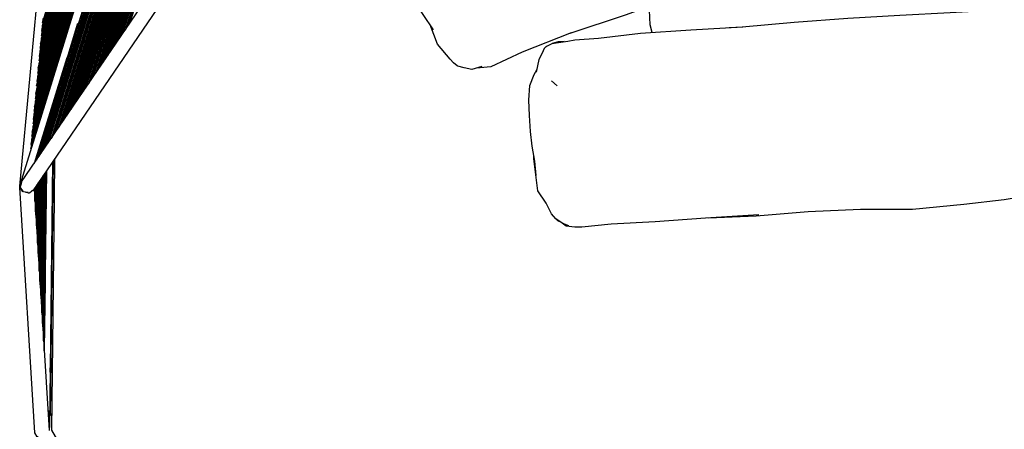
# Model space of a CAD drawing. Units: centimetres. Extents: x -233 to 162, y -200 to 170.
# Drawn here: x -233 to -138, y -133 to -93 of the extents above; entities that cross this region are included whole.
import ezdxf

# ---------------------------------------------------------------- set-up
doc = ezdxf.new("R2010")
doc.units = ezdxf.units.CM
doc.header["$MEASUREMENT"] = 0

msp = doc.modelspace()

# ---------------------------------------------------------------- linework, layer by layer
for points in [[(-231.058, -133.358), (-231.126, -133.341), (-231.352, -132.97), (-232.821, -109.383), (-232.797, -109.331), (-232.819, -109.275), (-230.809, -87.964), (-230.732, -87.841), (-230.731, -87.703), (-219.742, -67.134), (-219.727, -67.123), (-219.726, -67.106), (-206.416, -44.788), (-206.281, -44.709)], [(-232.714, -109.159), (-232.791, -109.135), (-219.793, -67.255), (-219.765, -67.264)], [(-231.763, -105.681), (-220.984, -70.956)], [(-219.881, -70.261), (-231.21, -106.763)], [(-230.929, -106.351), (-219.892, -70.792)], [(-231.725, -105.28), (-221.194, -71.349)], [(-231.715, -105.175), (-221.247, -71.449)], [(-221.457, -71.842), (-231.677, -104.773)], [(-219.899, -71.115), (-230.754, -106.094)], [(-219.908, -71.565), (-230.517, -105.746)], [(-219.91, -71.679), (-230.455, -105.656)], [(-231.649, -104.471), (-221.608, -72.125)], [(-231.611, -104.069), (-221.818, -72.518)], [(-231.601, -103.964), (-221.871, -72.617)], [(-230.218, -105.308), (-219.919, -72.128)], [(-219.925, -72.452), (-230.042, -105.05)], [(-219.935, -72.902), (-229.805, -104.703)], [(-222.082, -73.011), (-231.563, -103.562)], [(-231.534, -103.26), (-222.233, -73.294)], [(-231.496, -102.859), (-222.443, -73.687)], [(-231.486, -102.753), (-222.496, -73.786)], [(-220.917, -73.481), (-230.209, -103.418)], [(-219.937, -73.015), (-229.744, -104.613)], [(-229.506, -104.265), (-219.946, -73.465)], [(-219.953, -73.789), (-229.331, -104.008)], [(-222.706, -74.179), (-231.449, -102.351)], [(-231.42, -102.049), (-222.857, -74.462)], [(-219.962, -74.239), (-229.094, -103.66)], [(-219.964, -74.352), (-229.032, -103.57)], [(-228.795, -103.222), (-219.973, -74.802)], [(-231.382, -101.648), (-223.067, -74.855)], [(-231.372, -101.542), (-223.12, -74.954)], [(-223.33, -75.348), (-231.334, -101.14)], [(-231.306, -100.838), (-223.481, -75.631)], [(-219.98, -75.126), (-228.619, -102.964)], [(-219.989, -75.575), (-228.382, -102.617)], [(-219.992, -75.689), (-228.321, -102.527)], [(-231.268, -100.437), (-223.692, -76.024)], [(-231.258, -100.331), (-223.744, -76.123)], [(-223.954, -76.516), (-231.22, -99.93)], [(-228.084, -102.179), (-220.001, -76.138)], [(-220.007, -76.462), (-227.908, -101.921)], [(-231.192, -99.628), (-224.106, -76.799)], [(-231.154, -99.226), (-224.316, -77.193)], [(-231.144, -99.12), (-224.369, -77.292)], [(-220.016, -76.912), (-227.671, -101.574)], [(-220.018, -77.025), (-227.609, -101.483)], [(-227.372, -101.136), (-220.028, -77.475)], [(-224.579, -77.685), (-231.106, -98.719)], [(-231.078, -98.417), (-224.73, -77.968)], [(-231.04, -98.015), (-224.94, -78.361)], [(-231.03, -97.909), (-224.993, -78.46)], [(-220.034, -77.799), (-227.196, -100.878)], [(-220.043, -78.249), (-226.959, -100.531)], [(-220.046, -78.362), (-226.898, -100.44)], [(-225.203, -78.854), (-230.992, -97.508)], [(-230.963, -97.206), (-225.354, -79.137)], [(-230.925, -96.804), (-225.564, -79.53)], [(-226.66, -100.093), (-220.055, -78.812)], [(-220.061, -79.136), (-226.485, -99.835)], [(-230.916, -96.699), (-225.617, -79.629)], [(-225.828, -80.022), (-230.878, -96.297)], [(-230.849, -95.995), (-225.979, -80.305)], [(-220.07, -79.585), (-226.248, -99.487)], [(-220.073, -79.699), (-226.186, -99.397)], [(-225.949, -99.05), (-220.082, -80.148)], [(-220.089, -80.472), (-225.773, -98.792)], [(-230.811, -95.593), (-226.189, -80.698)], [(-230.801, -95.488), (-226.242, -80.798)], [(-226.452, -81.191), (-230.764, -95.086)], [(-220.098, -80.922), (-225.536, -98.444)], [(-220.1, -81.035), (-225.475, -98.354)], [(-230.735, -94.784), (-226.603, -81.474)], [(-230.697, -94.383), (-226.813, -81.867)], [(-230.687, -94.277), (-226.866, -81.966)], [(-227.076, -82.359), (-230.649, -93.875)], [(-225.238, -98.006), (-220.109, -81.485)], [(-220.115, -81.809), (-225.062, -97.749)], [(-220.125, -82.259), (-224.825, -97.401)], [(-220.127, -82.372), (-224.763, -97.311)], [(-230.621, -93.573), (-227.227, -82.643)], [(-224.526, -96.963), (-220.136, -82.822)], [(-220.143, -83.146), (-224.351, -96.706)], [(-193.027, -94.258), (-195.011, -91.262), (-195.835, -89.545), (-197.405, -85.566), (-198.16, -83.207)], [(-220.152, -83.596), (-224.113, -96.358)], [(-220.154, -83.709), (-224.052, -96.268)], [(-223.815, -95.92), (-220.163, -84.158)], [(-220.17, -84.483), (-223.639, -95.663)], [(-220.179, -84.932), (-223.402, -95.315)], [(-220.181, -85.045), (-223.341, -95.225)], [(-223.103, -94.877), (-220.191, -85.495)], [(-220.197, -85.819), (-222.928, -94.62)], [(-220.206, -86.269), (-222.69, -94.272)], [(-220.208, -86.382), (-222.629, -94.182)], [(-222.392, -93.834), (-220.218, -86.832)], [(-220.224, -87.156), (-222.216, -93.577)], [(-232.637, -108.855), (-220.297, -90.763)], [(-172.002, -94.495), (-172.191, -93.778), (-172.292, -91.645), (-172.321, -90.465)], [(-219.158, -91.548), (-231.554, -109.721)], [(-172.276, -91.998), (-174.577, -92.823), (-179.927, -94.6)], [(-164.589, -94.021), (-163.337, -93.941), (-158.326, -93.5), (-153.182, -93.136), (-148.164, -92.83), (-143.334, -92.565), (-139.284, -92.346), (-136.464, -92.126), (-135.79, -92.221), (-134.951, -92.246), (-134.313, -92.314)], [(-230.583, -93.172), (-230.62, -93.561), (-230.621, -93.573)], [(-230.564, -93.602), (-230.621, -93.573)], [(-227.26, -93.646), (-230.209, -103.418), (-230.175, -103.428)], [(-227.26, -93.646), (-227.263, -93.656)], [(-230.697, -94.383), (-230.734, -94.774), (-230.735, -94.784)], [(-230.649, -93.875), (-230.686, -94.266), (-230.687, -94.277)], [(-230.668, -94.287), (-230.687, -94.277)], [(-188.39, -97.775), (-189.347, -98.045), (-190.077, -97.903), (-190.686, -97.73), (-190.726, -97.719), (-190.756, -97.707), (-191.103, -97.407), (-191.419, -97.071), (-192.633, -95.637), (-193.355, -93.762)], [(-179.784, -94.544), (-184.486, -96.378), (-187.525, -97.795), (-188.55, -97.884), (-188.89, -97.916)], [(-182.13, -95.823), (-182.158, -95.835), (-182.183, -95.85), (-182.161, -95.835), (-182.138, -95.821), (-182.115, -95.807), (-181.614, -95.557), (-181.234, -95.486), (-180.111, -95.333), (-179.441, -95.195), (-177.163, -95.043), (-173.115, -94.574), (-168.271, -94.231), (-163.261, -93.946)], [(-230.811, -95.593), (-230.849, -95.986), (-230.849, -95.995)], [(-230.764, -95.086), (-230.8, -95.479), (-230.801, -95.488)], [(-230.782, -95.498), (-230.801, -95.488)], [(-230.679, -94.813), (-230.735, -94.784)], [(-180.449, -95.379), (-181.031, -95.401), (-181.614, -95.557)], [(-230.878, -96.297), (-230.915, -96.691), (-230.916, -96.699)], [(-230.793, -96.024), (-230.849, -95.995)], [(-183.12, -98.315), (-182.873, -97.087), (-182.461, -96.217), (-182.305, -95.958), (-182.291, -95.937), (-182.183, -95.85)], [(-228.279, -96.926), (-231.433, -107.089)], [(-228.279, -96.926), (-231.291, -106.882)], [(-230.992, -97.508), (-231.029, -97.902), (-231.03, -97.909)], [(-230.925, -96.804), (-230.963, -97.198), (-230.963, -97.206)], [(-230.907, -97.235), (-230.963, -97.206)], [(-230.896, -96.709), (-230.916, -96.699)], [(-228.214, -96.805), (-228.281, -96.937)], [(-228.279, -96.926), (-228.281, -96.937)], [(-231.04, -98.015), (-231.077, -98.41), (-231.078, -98.417)], [(-231.021, -98.445), (-231.078, -98.417)], [(-231.01, -97.92), (-231.03, -97.909)], [(-183.154, -108.237), (-183.27, -106.855), (-183.541, -105.422), (-183.71, -104), (-183.794, -102.475), (-183.843, -100.997), (-183.759, -99.592), (-183.332, -98.525), (-183.059, -98.011)], [(-231.154, -99.226), (-231.191, -99.622), (-231.192, -99.628)], [(-231.106, -98.719), (-231.143, -99.114), (-231.144, -99.12)], [(-231.124, -99.131), (-231.144, -99.12)], [(-181.671, -99.135), (-181.122, -99.635)], [(-231.22, -99.93), (-231.258, -100.326), (-231.258, -100.331)], [(-231.238, -100.341), (-231.258, -100.331)], [(-231.136, -99.656), (-231.192, -99.628)], [(-231.334, -101.14), (-231.372, -101.537), (-231.372, -101.542)], [(-231.268, -100.437), (-231.305, -100.833), (-231.306, -100.838)], [(-231.25, -100.867), (-231.306, -100.838)], [(-231.382, -101.648), (-231.42, -102.044), (-231.42, -102.049)], [(-231.364, -102.078), (-231.42, -102.049)], [(-231.353, -101.552), (-231.372, -101.542)], [(-231.496, -102.859), (-231.534, -103.255), (-231.534, -103.26)], [(-231.449, -102.351), (-231.486, -102.748), (-231.486, -102.753)], [(-231.467, -102.763), (-231.486, -102.753)], [(-231.611, -104.069), (-231.648, -104.467), (-231.649, -104.471)], [(-231.563, -103.562), (-231.6, -103.959), (-231.601, -103.964)], [(-231.581, -103.974), (-231.601, -103.964)], [(-231.478, -103.289), (-231.534, -103.26)], [(-231.677, -104.773), (-231.715, -105.17)], [(-231.592, -104.5), (-231.649, -104.471)], [(-231.725, -105.28), (-231.762, -105.678), (-231.763, -105.681)], [(-231.725, -105.701), (-231.763, -105.681)], [(-231.715, -105.171), (-231.715, -105.175)], [(-231.695, -105.184), (-231.715, -105.175)], [(-229.657, -106.941), (-229.964, -132.441)], [(-229.649, -106.928), (-229.892, -127.142), (-229.901, -127.142)], [(-229.858, -131.293), (-229.564, -106.804)], [(-149.455, -198.229), (-163.372, -198.229), (-184.391, -186.317), (-205.41, -174.404), (-217.576, -153.562), (-229.743, -132.721), (-229.475, -110.497), (-229.428, -106.605)], [(-48.154, -106.606), (-48.107, -110.497), (-47.839, -132.721), (-60.006, -153.562), (-72.173, -174.404), (-93.191, -186.317), (-114.21, -198.229), (-138.791, -198.229), (-163.372, -198.229), (-184.391, -186.317), (-205.41, -174.404), (-217.576, -153.562), (-229.743, -132.721), (-229.475, -110.497), (-229.428, -106.605)], [(-180.861, -112.68), (-181.055, -112.58), (-181.267, -112.418), (-181.675, -111.935), (-182.204, -110.889), (-182.984, -109.701), (-183.192, -108.164), (-183.379, -106.649), (-183.367, -106.341)], [(-230.518, -124.116), (-230.322, -107.916)], [(-230.282, -107.857), (-230.485, -124.648)], [(-230.272, -107.843), (-230.477, -124.777)], [(-230.248, -107.808), (-230.336, -115.08)], [(-230.336, -115.08), (-230.248, -107.808)], [(-232.637, -108.855), (-232.714, -109.159), (-232.727, -109.155)], [(-230.989, -108.894), (-231.067, -115.298)], [(-231.039, -115.748), (-230.956, -108.845)], [(-231.018, -116.074), (-230.931, -108.808)], [(-230.897, -108.758), (-230.99, -116.525)], [(-230.888, -108.746), (-230.983, -116.638)], [(-230.955, -117.089), (-230.854, -108.696)], [(-230.935, -117.415), (-230.829, -108.66)], [(-230.795, -108.61), (-230.907, -117.865)], [(-230.787, -108.597), (-230.9, -117.979)], [(-230.872, -118.43), (-230.753, -108.547)], [(-230.852, -118.755), (-230.728, -108.511)], [(-230.694, -108.461), (-230.824, -119.206)], [(-230.686, -108.449), (-230.817, -119.319)], [(-230.788, -119.77), (-230.651, -108.399)], [(-230.768, -120.095), (-230.626, -108.362)], [(-230.592, -108.313), (-230.74, -120.545)], [(-230.584, -108.3), (-230.733, -120.659)], [(-230.705, -121.11), (-230.55, -108.25)], [(-230.684, -121.435), (-230.525, -108.214)], [(-230.491, -108.164), (-230.657, -121.886)], [(-230.483, -108.151), (-230.649, -122)], [(-230.622, -122.45), (-230.449, -108.101)], [(-230.601, -122.775), (-230.424, -108.065)], [(-230.39, -108.015), (-230.573, -123.226)], [(-230.381, -108.002), (-230.566, -123.34)], [(-230.538, -123.791), (-230.347, -107.953)], [(-232.821, -109.383), (-232.595, -109.754), (-232.448, -109.792)], [(-232.819, -109.275), (-232.741, -109.151)], [(-232.797, -109.332), (-232.749, -109.333)], [(-232.791, -109.135), (-232.752, -109.147)], [(-232.761, -109.145), (-232.791, -109.135)], [(-232.767, -109.143), (-232.764, -109.144), (-232.761, -109.145)], [(-232.761, -109.145), (-232.758, -109.146), (-232.752, -109.147)], [(-232.271, -109.848), (-232.443, -109.798), (-232.756, -109.388), (-232.727, -109.155)], [(-232.752, -109.147), (-232.741, -109.151)], [(-232.271, -109.848), (-232.267, -109.839)], [(-232.267, -109.839), (-232.062, -109.851), (-232.023, -109.853)], [(-232.267, -109.839), (-232.097, -109.882), (-232.023, -109.853)], [(-231.879, -109.903), (-231.644, -109.703)], [(-231.615, -109.685), (-231.644, -109.703)], [(-231.644, -109.703), (-231.619, -109.693), (-231.615, -109.685)], [(-231.554, -109.721), (-231.554, -109.721), (-231.615, -109.685)], [(-231.426, -109.534), (-229.98, -132.746)], [(-231.404, -109.502), (-231.408, -109.823)], [(-231.395, -109.489), (-231.4, -109.938)], [(-231.372, -110.386), (-231.361, -109.44)], [(-231.352, -110.714), (-231.336, -109.403)], [(-231.302, -109.353), (-231.324, -111.163)], [(-231.294, -109.341), (-231.317, -111.278)], [(-231.289, -111.727), (-231.26, -109.291)], [(-231.269, -112.054), (-231.235, -109.254)], [(-231.201, -109.205), (-231.241, -112.504)], [(-231.192, -109.192), (-231.234, -112.618)], [(-231.206, -113.067), (-231.159, -109.142)], [(-231.186, -113.395), (-231.134, -109.106)], [(-231.1, -109.056), (-231.158, -113.844)], [(-231.091, -109.043), (-231.151, -113.958)], [(-231.122, -114.408), (-231.057, -108.993)], [(-231.102, -114.734), (-231.032, -108.957)], [(-230.998, -108.907), (-231.074, -115.184)], [(-132.953, -109.029), (-133.212, -109.571), (-133.8, -109.844), (-134.356, -109.94), (-138.136, -110.594), (-142.029, -111.023), (-146.971, -111.522), (-151.969, -111.517), (-156.979, -111.744), (-161.994, -112.163), (-166.562, -112.332)], [(-232.002, -109.924), (-232.023, -109.853)], [(-231.879, -109.903), (-231.948, -109.94), (-232.002, -109.924)], [(-180.017, -113.079), (-180.578, -112.861), (-181.267, -112.418)], [(-161.747, -112.029), (-166.852, -112.351), (-171.695, -112.693), (-175.949, -112.93), (-178.753, -113.19), (-179.437, -113.189), (-180.275, -113.107), (-180.773, -112.736)], [(-230.474, -124.82), (-230.336, -115.08)], [(-230.336, -115.087), (-230.457, -125.092), (-230.377, -118.492)], [(-230.377, -118.492), (-230.467, -124.929)], [(-230.377, -118.492), (-230.386, -118.599)], [(-229.892, -127.142), (-229.895, -126.716)], [(-229.941, -131.401), (-229.952, -131.415)], [(-229.941, -131.401), (-229.945, -130.806)], [(-229.942, -131.242), (-229.861, -131.292), (-229.858, -131.293)], [(-229.723, -131.115), (-229.856, -131.289), (-229.858, -131.293)], [(-229.964, -132.441), (-229.967, -132.448), (-229.994, -132.52)]]:
    msp.add_lwpolyline(points)
msp.add_open_spline([(-232.791, -109.135), (-232.791, -109.135), (-232.772, -109.141), (-232.772, -109.141), (-232.772, -109.141), (-232.791, -109.135), (-232.791, -109.135)], degree=3, knots=[0, 0, 0, 0, 1, 1, 1, 2, 2, 2, 2])

doc.saveas('drawing.dxf')
